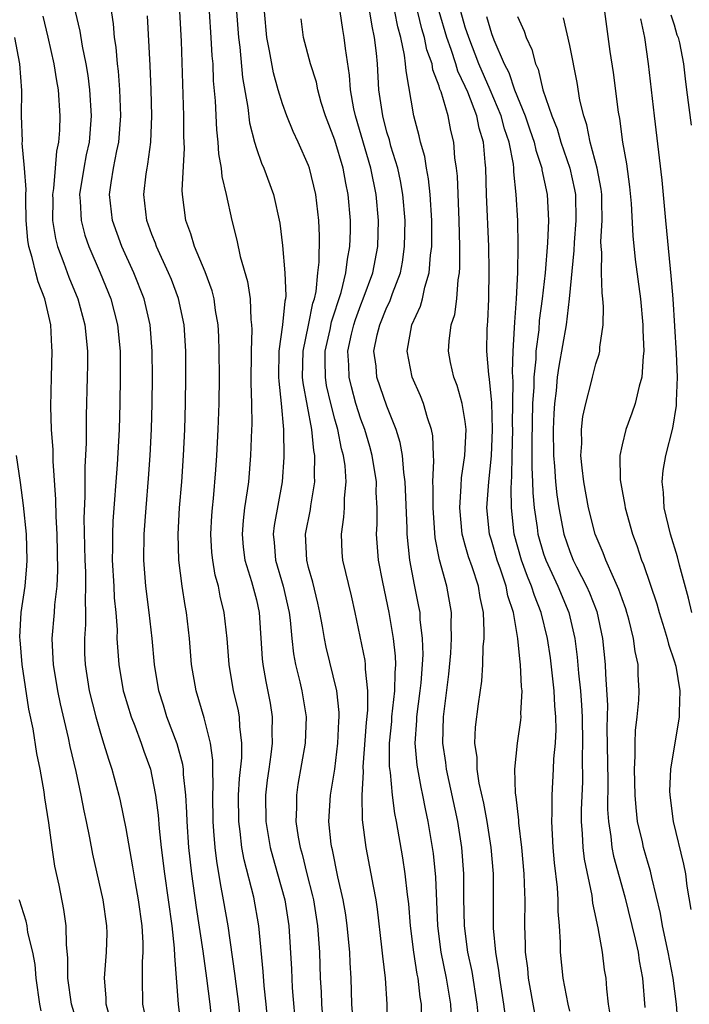
# Model space of a CAD drawing. Units: inches. Extents: x 2619000 to 2622000, y 1473000 to 1476000.
# Drawn here: x 2619631 to 2619682, y 1473765 to 1473840 of the extents above; entities that cross this region are included whole.
import ezdxf

# ---------------------------------------------------------------- set-up
doc = ezdxf.new("R2010")
doc.units = ezdxf.units.IN
doc.header["$MEASUREMENT"] = 0
doc.layers.add('LD26191473_2ft', color=179, linetype='Continuous')

msp = doc.modelspace()

# ---------------------------------------------------------------- linework, layer by layer
at = {"layer": 'LD26191473_2ft'}
for points, elevation in [([(2619668.07, 1473764.07), (2619667.957, 1473765), (2619667.641, 1473767), (2619667.577, 1473767.577), (2619667.325, 1473769), (2619667.161, 1473770.839), (2619667.147, 1473775), (2619666.979, 1473777), (2619666.666, 1473779), (2619666.408, 1473780.408), (2619666.073, 1473781.927), (2619665.916, 1473783), (2619665.902, 1473783.902), (2619665.74, 1473785), (2619665.78, 1473786.221), (2619665.999, 1473787.999), (2619666.254, 1473789.746), (2619666.334, 1473791), (2619666.372, 1473792.372), (2619666.437, 1473793), (2619666.453, 1473793.547), (2619666.397, 1473795), (2619666.138, 1473796.138), (2619666.002, 1473797), (2619665.513, 1473798.487), (2619665.246, 1473799.246), (2619665, 1473800.14), (2619664.799, 1473800.799), (2619664.763, 1473801), (2619664.572, 1473803), (2619664.689, 1473804.688), (2619664.706, 1473805.294), (2619664.971, 1473807), (2619665.072, 1473809), (2619665, 1473809.62), (2619664.771, 1473811), (2619664.38, 1473812.38), (2619664.118, 1473813), (2619663.877, 1473814.123), (2619663.712, 1473815), (2619663.759, 1473815.759), (2619663.929, 1473817), (2619664.186, 1473817.814), (2619664.341, 1473819), (2619664.448, 1473820.448), (2619664.552, 1473821), (2619664.584, 1473821.416), (2619664.589, 1473823), (2619664.542, 1473825), (2619664.394, 1473828.394), (2619664.324, 1473829), (2619664.21, 1473829.79), (2619664.12, 1473831), (2619663.896, 1473831.896), (2619663.677, 1473833), (2619663.15, 1473834.85), (2619663.061, 1473835.061), (2619663, 1473835.279), (2619662.523, 1473836.523), (2619662.455, 1473837), (2619662.063, 1473838.063), (2619661.872, 1473839), (2619661.666, 1473839.666), (2619660.877, 1473843)], 9050), ([(2619645.867, 1473761), (2619645.454, 1473765), (2619645.203, 1473767), (2619644.92, 1473769.08), (2619644.422, 1473772.422), (2619644.059, 1473775), (2619643.832, 1473777), (2619643.688, 1473779), (2619643.676, 1473779.676), (2619643.594, 1473781), (2619643.42, 1473782.58), (2619643.41, 1473783), (2619643.364, 1473783.364), (2619642.933, 1473784.933), (2619642.153, 1473787), (2619641.887, 1473787.887), (2619641.529, 1473789), (2619641.195, 1473791), (2619641.012, 1473793), (2619640.797, 1473795), (2619640.541, 1473797), (2619640.385, 1473799), (2619640.408, 1473801), (2619640.551, 1473803), (2619640.744, 1473805.255), (2619640.873, 1473807), (2619640.979, 1473809.021), (2619641.03, 1473811), (2619641.046, 1473813), (2619641.025, 1473815), (2619640.874, 1473817), (2619640.416, 1473819), (2619639.621, 1473821), (2619638.705, 1473823), (2619637.978, 1473825), (2619637.753, 1473827), (2619637.878, 1473827.878), (2619638.064, 1473829), (2619638.321, 1473830.321), (2619638.472, 1473831), (2619638.618, 1473833), (2619638.539, 1473835), (2619638.435, 1473836.435), (2619638.361, 1473837), (2619638.262, 1473838.262), (2619638.146, 1473839), (2619638.065, 1473840.065), (2619637.735, 1473842.265)], 9030), ([(2619663.936, 1473763.936), (2619663.884, 1473765), (2619663.565, 1473767), (2619663.154, 1473769), (2619662.889, 1473771), (2619662.733, 1473774.733), (2619662.553, 1473776.553), (2619662.163, 1473779), (2619661.954, 1473779.953), (2619661.755, 1473781), (2619661.612, 1473781.612), (2619661.316, 1473783.316), (2619661.171, 1473785), (2619661.282, 1473786.718), (2619661.287, 1473787), (2619661.548, 1473789), (2619661.611, 1473789.611), (2619661.725, 1473791), (2619661.766, 1473791.766), (2619661.731, 1473793), (2619661.554, 1473794.446), (2619661.532, 1473795), (2619661.452, 1473795.452), (2619661.101, 1473797.101), (2619660.745, 1473799), (2619660.554, 1473801), (2619660.555, 1473801.445), (2619660.397, 1473805), (2619660.286, 1473805.714), (2619660.18, 1473807), (2619660.017, 1473808.016), (2619659.713, 1473809), (2619659, 1473810.792), (2619658.235, 1473813), (2619658.162, 1473813.838), (2619658.006, 1473815), (2619658.259, 1473816.259), (2619658.443, 1473817), (2619659, 1473818.375), (2619659.209, 1473818.791), (2619659.423, 1473819.423), (2619660.028, 1473821), (2619660.189, 1473821.811), (2619660.355, 1473823), (2619660.397, 1473825), (2619660.226, 1473827), (2619660.039, 1473828.039), (2619659.825, 1473829), (2619659.305, 1473830.695), (2619659.184, 1473831.184), (2619659, 1473831.773), (2619658.672, 1473833), (2619658.386, 1473835), (2619658.272, 1473837), (2619658.2, 1473837.8), (2619658.058, 1473839), (2619657.868, 1473839.868), (2619657.436, 1473842.564)], 9046), ([(2619632.637, 1473840.637), (2619633.036, 1473839.036), (2619633.489, 1473837), (2619633.684, 1473835.684), (2619633.807, 1473835), (2619633.941, 1473833), (2619633.916, 1473831.916), (2619633.846, 1473831), (2619633.698, 1473830.302), (2619633.598, 1473829), (2619633.457, 1473827.457), (2619633.388, 1473827), (2619633.402, 1473826.598), (2619633.393, 1473825), (2619633.616, 1473823.616), (2619633.78, 1473823), (2619634.264, 1473821.736), (2619634.649, 1473820.649), (2619635.323, 1473819), (2619635.872, 1473817), (2619636.071, 1473815), (2619636.069, 1473813.931), (2619636.048, 1473813), (2619635.96, 1473810.04), (2619635.965, 1473807.965), (2619635.867, 1473806.134), (2619635.87, 1473803.87), (2619635.796, 1473802.204), (2619635.854, 1473799), (2619635.901, 1473798.099), (2619635.921, 1473797), (2619635.88, 1473795.88), (2619635.918, 1473795), (2619635.916, 1473794.083), (2619635.83, 1473793), (2619635.847, 1473791.847), (2619635.88, 1473791), (2619636.204, 1473789), (2619636.703, 1473787), (2619637, 1473785.936), (2619637.301, 1473785), (2619637.691, 1473783.691), (2619637.927, 1473783), (2619638.462, 1473781), (2619638.565, 1473780.565), (2619639, 1473778.451), (2619639.511, 1473775.511), (2619639.704, 1473774.296), (2619639.942, 1473773), (2619640.217, 1473771), (2619640.299, 1473769.702), (2619640.309, 1473769), (2619640.258, 1473768.258), (2619640.246, 1473767), (2619640.271, 1473765), (2619640.396, 1473764.396)], 9026), ([(2619635.112, 1473841), (2619635.485, 1473839.485), (2619635.656, 1473838.344), (2619635.939, 1473837), (2619636.092, 1473836.092), (2619636.226, 1473835), (2619636.344, 1473833), (2619636.183, 1473831), (2619635.975, 1473830.025), (2619635.782, 1473829), (2619635.464, 1473827), (2619635.512, 1473826.488), (2619635.57, 1473825), (2619635.872, 1473823.872), (2619636.177, 1473823), (2619637.042, 1473821), (2619637.855, 1473819), (2619638.374, 1473817), (2619638.564, 1473815), (2619638.579, 1473813), (2619638.547, 1473811), (2619638.487, 1473809), (2619638.332, 1473806.332), (2619638.005, 1473801.995), (2619637.968, 1473801), (2619637.978, 1473799.978), (2619637.964, 1473799), (2619638.082, 1473797), (2619638.12, 1473796.12), (2619638.231, 1473795), (2619638.326, 1473793.673), (2619638.325, 1473793), (2619638.351, 1473792.351), (2619638.463, 1473791), (2619638.806, 1473789), (2619638.847, 1473788.847), (2619639.41, 1473787), (2619639.685, 1473786.315), (2619640.18, 1473785), (2619640.383, 1473784.383), (2619640.879, 1473783), (2619641, 1473782.472), (2619641.277, 1473781), (2619641.47, 1473779.471), (2619641.548, 1473778.452), (2619641.71, 1473777), (2619641.96, 1473775), (2619642.518, 1473771), (2619642.703, 1473769.297), (2619642.719, 1473768.719), (2619643.022, 1473765), (2619643.286, 1473762.714)], 9028), ([(2619648.042, 1473761), (2619647.645, 1473765), (2619647.441, 1473766.559), (2619647.357, 1473767.357), (2619646.829, 1473771), (2619646.494, 1473773), (2619646.246, 1473774.246), (2619645.961, 1473775.961), (2619645.838, 1473777), (2619645.752, 1473778.248), (2619645.68, 1473779), (2619645.655, 1473781), (2619645.696, 1473781.696), (2619645.669, 1473783), (2619645.677, 1473783.677), (2619645.496, 1473785), (2619645, 1473786.93), (2619644.379, 1473789), (2619644.043, 1473791), (2619643.873, 1473793), (2619643.639, 1473795), (2619643.533, 1473795.534), (2619643.31, 1473797), (2619643.065, 1473799), (2619643.018, 1473801), (2619643.123, 1473803), (2619643.28, 1473805), (2619643.414, 1473807), (2619643.511, 1473809), (2619643.57, 1473811), (2619643.597, 1473813), (2619643.585, 1473815), (2619643.463, 1473817), (2619643.038, 1473819.038), (2619642.488, 1473820.488), (2619642.278, 1473821), (2619641.349, 1473823), (2619641.263, 1473823.263), (2619641, 1473823.923), (2619640.608, 1473825), (2619640.373, 1473827), (2619640.563, 1473828.563), (2619640.629, 1473829), (2619640.695, 1473829.305), (2619640.923, 1473831), (2619640.996, 1473833), (2619640.941, 1473835), (2619640.866, 1473836.866), (2619640.67, 1473840.67)], 9032), ([(2619649.935, 1473763), (2619649.746, 1473765), (2619649.594, 1473766.406), (2619649.518, 1473767.518), (2619649.183, 1473771), (2619648.796, 1473773.204), (2619648.059, 1473776.059), (2619647.893, 1473777), (2619647.764, 1473778.236), (2619647.651, 1473779), (2619647.638, 1473781), (2619647.715, 1473782.285), (2619647.879, 1473783.879), (2619647.894, 1473785), (2619647.728, 1473786.272), (2619647.704, 1473787), (2619647.592, 1473787.592), (2619647.253, 1473789), (2619646.903, 1473791), (2619646.751, 1473793), (2619646.544, 1473795), (2619646.231, 1473796.231), (2619646.086, 1473797), (2619645.845, 1473797.845), (2619645.654, 1473799), (2619645.595, 1473799.595), (2619645.516, 1473801), (2619645.588, 1473802.412), (2619645.635, 1473803), (2619645.719, 1473803.719), (2619645.901, 1473805.901), (2619645.977, 1473807), (2619646.074, 1473809), (2619646.138, 1473811), (2619646.165, 1473813), (2619646.158, 1473815), (2619646.125, 1473816.125), (2619646.08, 1473817), (2619645.88, 1473818.12), (2619645.758, 1473819), (2619645.604, 1473819.604), (2619645.069, 1473821.069), (2619644.273, 1473823), (2619643.991, 1473823.991), (2619643.601, 1473825), (2619643.337, 1473827), (2619643.314, 1473827.314), (2619643.496, 1473830.504), (2619643.448, 1473831.448), (2619643.439, 1473833), (2619643.264, 1473838.736), (2619643.137, 1473841)], 9034), ([(2619645.382, 1473841), (2619645.523, 1473839), (2619645.594, 1473837.593), (2619645.654, 1473837), (2619645.702, 1473835.702), (2619645.837, 1473834.164), (2619645.937, 1473831.937), (2619646.054, 1473831), (2619646.1, 1473830.1), (2619646.314, 1473829), (2619646.356, 1473828.356), (2619646.682, 1473827), (2619647.12, 1473825), (2619647.506, 1473823.506), (2619647.752, 1473822.248), (2619648.318, 1473820.318), (2619648.521, 1473819), (2619648.583, 1473817.417), (2619648.636, 1473817), (2619648.646, 1473816.646), (2619648.59, 1473815), (2619648.582, 1473812.582), (2619648.63, 1473811), (2619648.642, 1473809.358), (2619648.631, 1473809), (2619648.559, 1473807), (2619648.39, 1473805), (2619648.306, 1473804.306), (2619648.101, 1473803), (2619647.978, 1473802.022), (2619647.901, 1473801), (2619647.995, 1473799.995), (2619648.112, 1473799), (2619648.638, 1473797.362), (2619649, 1473795.961), (2619649.218, 1473795), (2619649.444, 1473791.444), (2619649.496, 1473791), (2619649.721, 1473789.721), (2619650.054, 1473788.054), (2619650.22, 1473787), (2619650.19, 1473785.81), (2619650.214, 1473785), (2619650.112, 1473784.112), (2619649.942, 1473783), (2619649.833, 1473782.167), (2619649.703, 1473781), (2619649.729, 1473779), (2619650.066, 1473777), (2619650.257, 1473776.257), (2619650.623, 1473775), (2619651.177, 1473773), (2619651.491, 1473771), (2619651.678, 1473767.678), (2619651.742, 1473766.258), (2619652.021, 1473763)], 9036), ([(2619647.465, 1473841), (2619647.623, 1473839), (2619647.729, 1473838.271), (2619647.945, 1473835.945), (2619648.353, 1473833.647), (2619648.478, 1473832.478), (2619648.853, 1473831), (2619649, 1473830.518), (2619649.399, 1473829.399), (2619649.582, 1473829), (2619650.315, 1473827), (2619650.795, 1473824.795), (2619651, 1473823.076), (2619651.184, 1473821), (2619651.243, 1473819.243), (2619651.218, 1473819), (2619651.172, 1473818.828), (2619651.005, 1473817), (2619650.728, 1473815), (2619650.7, 1473813), (2619650.708, 1473812.708), (2619650.89, 1473811), (2619651.07, 1473809), (2619651.108, 1473806.892), (2619650.962, 1473805), (2619650.353, 1473801.647), (2619650.274, 1473801), (2619650.349, 1473800.349), (2619650.456, 1473799), (2619651.056, 1473797), (2619651.509, 1473795), (2619651.589, 1473794.411), (2619651.711, 1473793), (2619651.841, 1473791.841), (2619652.001, 1473791), (2619652.327, 1473789.673), (2619652.474, 1473789), (2619652.804, 1473787), (2619652.741, 1473785), (2619652.183, 1473781.817), (2619652.061, 1473781), (2619652.071, 1473780.071), (2619652.031, 1473779), (2619652.204, 1473777.795), (2619652.352, 1473777), (2619652.5, 1473776.5), (2619652.868, 1473775), (2619653.308, 1473773.308), (2619653.371, 1473773), (2619653.691, 1473771), (2619653.826, 1473769), (2619653.893, 1473767), (2619653.955, 1473765.955), (2619653.987, 1473765), (2619654.07, 1473764.07)], 9038), ([(2619656.369, 1473764.369), (2619656.322, 1473765), (2619656.254, 1473767), (2619656.184, 1473768.183), (2619656.154, 1473769), (2619655.964, 1473771), (2619655.84, 1473771.84), (2619655.639, 1473773), (2619655.239, 1473774.761), (2619654.818, 1473776.818), (2619654.769, 1473777), (2619654.73, 1473777.27), (2619654.553, 1473779), (2619654.673, 1473781), (2619655.003, 1473782.997), (2619655.248, 1473785), (2619655.314, 1473786.686), (2619655.341, 1473787), (2619655.343, 1473787.344), (2619655.151, 1473789), (2619654.345, 1473792.345), (2619654.215, 1473793), (2619654.067, 1473793.933), (2619653.871, 1473795), (2619653.716, 1473795.716), (2619653.323, 1473797.323), (2619653, 1473798.434), (2619652.856, 1473799), (2619652.767, 1473801), (2619653.132, 1473802.868), (2619653.169, 1473803.169), (2619653.476, 1473805), (2619653.443, 1473805.443), (2619653.475, 1473807), (2619653.39, 1473807.39), (2619653.236, 1473809), (2619652.577, 1473812.577), (2619652.541, 1473813), (2619652.571, 1473815), (2619653, 1473816.99), (2619653.331, 1473818.669), (2619653.44, 1473819), (2619653.568, 1473819.568), (2619653.711, 1473821), (2619653.811, 1473821.811), (2619653.833, 1473823.833), (2619653.782, 1473825), (2619653.558, 1473827), (2619653.076, 1473829), (2619653, 1473829.215), (2619652.208, 1473831), (2619651.819, 1473831.819), (2619651.343, 1473833), (2619651, 1473833.942), (2619650.678, 1473835), (2619650.308, 1473836.308), (2619650.001, 1473837.999), (2619649.797, 1473839), (2619649.628, 1473841)], 9040), ([(2619661.675, 1473763.675), (2619661.654, 1473765), (2619661.555, 1473765.555), (2619661.386, 1473767), (2619661.315, 1473767.315), (2619661.05, 1473769), (2619660.811, 1473771), (2619660.682, 1473772.682), (2619660.583, 1473773.417), (2619660.405, 1473775), (2619660.216, 1473776.216), (2619659.718, 1473779), (2619659.594, 1473779.594), (2619659.413, 1473781), (2619659.265, 1473782.735), (2619659.201, 1473783.201), (2619659.202, 1473785), (2619659.362, 1473786.639), (2619659.383, 1473787), (2619659.612, 1473789), (2619659.626, 1473790.374), (2619659.679, 1473791), (2619659.661, 1473791.661), (2619659.508, 1473793), (2619659.172, 1473795), (2619658.687, 1473797.313), (2619658.358, 1473799), (2619658.199, 1473801), (2619658.246, 1473801.754), (2619658.247, 1473803), (2619658.185, 1473804.185), (2619658.193, 1473805), (2619657.873, 1473807), (2619657.69, 1473807.69), (2619657.297, 1473809), (2619657, 1473809.801), (2619656.628, 1473811), (2619656.273, 1473812.273), (2619656.1, 1473813), (2619656.086, 1473813.914), (2619656.015, 1473815), (2619656.288, 1473816.288), (2619656.456, 1473817), (2619656.582, 1473817.418), (2619657, 1473818.552), (2619657.186, 1473819), (2619657.91, 1473821), (2619658.294, 1473823), (2619658.354, 1473825), (2619658.172, 1473827), (2619657.758, 1473829), (2619656.578, 1473833), (2619656.464, 1473833.536), (2619656.205, 1473835), (2619656.133, 1473836.133), (2619655.822, 1473838.177), (2619655.734, 1473839), (2619655.614, 1473839.614), (2619655.41, 1473841)], 9044), ([(2619665.999, 1473763.999), (2619665.917, 1473765), (2619665.515, 1473767.515), (2619665.195, 1473769), (2619664.938, 1473771), (2619664.896, 1473773.104), (2619664.883, 1473775), (2619664.733, 1473777), (2619664.424, 1473779), (2619663.567, 1473783), (2619663.509, 1473783.508), (2619663.284, 1473785), (2619663.323, 1473787), (2619663.727, 1473790.273), (2619663.885, 1473791.885), (2619663.955, 1473793), (2619663.913, 1473794.087), (2619663.939, 1473795), (2619663.573, 1473797), (2619663.019, 1473799.019), (2619662.697, 1473800.697), (2619662.527, 1473803), (2619662.535, 1473804.535), (2619662.513, 1473805), (2619662.593, 1473806.593), (2619662.558, 1473807), (2619662.515, 1473808.515), (2619662.423, 1473809), (2619662.113, 1473809.886), (2619661.797, 1473811), (2619661.571, 1473811.571), (2619660.924, 1473813), (2619660.542, 1473815), (2619660.916, 1473817), (2619661.566, 1473818.434), (2619661.716, 1473819), (2619661.905, 1473819.905), (2619662.244, 1473821), (2619662.346, 1473822.346), (2619662.439, 1473823), (2619662.447, 1473825), (2619662.314, 1473827), (2619662.189, 1473828.189), (2619662.026, 1473829), (2619661.896, 1473829.896), (2619661.572, 1473831), (2619661.471, 1473831.471), (2619661.053, 1473833), (2619660.461, 1473836.461), (2619660.432, 1473837), (2619660.353, 1473837.647), (2619660.051, 1473839), (2619659.82, 1473839.82), (2619659.604, 1473841)], 9048), ([(2619670.327, 1473764.327), (2619669.846, 1473767), (2619669.779, 1473767.778), (2619669.619, 1473769), (2619669.613, 1473769.613), (2619669.562, 1473771), (2619669.583, 1473773), (2619669.552, 1473773.552), (2619669.518, 1473775), (2619669.339, 1473777), (2619669.101, 1473778.899), (2619669.094, 1473779.094), (2619668.888, 1473780.889), (2619668.839, 1473781.161), (2619668.789, 1473783), (2619668.997, 1473785), (2619669.261, 1473786.739), (2619669.28, 1473787), (2619669.262, 1473787.263), (2619669.347, 1473789), (2619669.303, 1473789.303), (2619669.227, 1473791), (2619669.195, 1473791.195), (2619669.031, 1473793), (2619668.685, 1473795), (2619668.263, 1473796.263), (2619668.126, 1473797), (2619667.684, 1473798.316), (2619667.432, 1473799), (2619667, 1473800.537), (2619666.856, 1473801), (2619666.653, 1473803), (2619666.791, 1473805), (2619667.009, 1473806.991), (2619667.092, 1473809), (2619667.039, 1473811.038), (2619666.863, 1473812.863), (2619666.802, 1473813.198), (2619666.649, 1473815), (2619666.675, 1473816.675), (2619666.69, 1473817), (2619666.725, 1473817.275), (2619666.804, 1473819), (2619666.829, 1473821.171), (2619666.789, 1473823), (2619666.624, 1473827), (2619666.561, 1473829), (2619666.53, 1473829.469), (2619666.383, 1473831), (2619666.057, 1473832.057), (2619665.873, 1473833), (2619665.189, 1473834.811), (2619665, 1473835.254), (2619664.432, 1473836.433), (2619664.273, 1473837), (2619663.917, 1473838.083), (2619663.58, 1473839), (2619662.989, 1473841)], 9052), ([(2619673, 1473764.486), (2619672.867, 1473765), (2619672.486, 1473767), (2619672.288, 1473769), (2619672.279, 1473769.721), (2619672.206, 1473771), (2619672.111, 1473772.11), (2619672.109, 1473773), (2619672.053, 1473773.947), (2619671.824, 1473775.824), (2619671.724, 1473777), (2619671.621, 1473779), (2619671.647, 1473779.647), (2619671.642, 1473781), (2619671.758, 1473783), (2619671.788, 1473783.788), (2619671.901, 1473785), (2619671.959, 1473786.041), (2619671.942, 1473787), (2619671.857, 1473787.857), (2619671.804, 1473789), (2619671.512, 1473791.512), (2619671.306, 1473793), (2619670.82, 1473795), (2619670.286, 1473796.286), (2619670.08, 1473797), (2619669.758, 1473797.758), (2619669.314, 1473799), (2619668.753, 1473801), (2619668.526, 1473803), (2619668.502, 1473804.502), (2619668.569, 1473805.431), (2619668.585, 1473807), (2619668.627, 1473809), (2619668.616, 1473809.384), (2619668.665, 1473812.665), (2619668.617, 1473813.383), (2619668.665, 1473815), (2619668.778, 1473816.778), (2619668.789, 1473817.211), (2619668.924, 1473819), (2619669.021, 1473821.021), (2619669.058, 1473823.058), (2619669.022, 1473825), (2619668.907, 1473827), (2619668.718, 1473828.718), (2619668.71, 1473829), (2619668.679, 1473829.321), (2619668.352, 1473831), (2619668.008, 1473832.008), (2619667.752, 1473833), (2619666.909, 1473835), (2619666.041, 1473837), (2619665.261, 1473839), (2619665, 1473839.806), (2619664.649, 1473841)], 9054), ([(2619666.627, 1473840.627), (2619667, 1473839.316), (2619667.183, 1473838.817), (2619667.971, 1473837), (2619668.322, 1473836.322), (2619668.77, 1473835), (2619669.581, 1473833), (2619669.948, 1473831.948), (2619670.27, 1473831), (2619670.39, 1473830.39), (2619670.859, 1473829), (2619670.872, 1473828.872), (2619671.274, 1473827), (2619671.365, 1473825), (2619671.293, 1473823.293), (2619671.107, 1473821), (2619670.891, 1473819), (2619670.668, 1473817.332), (2619670.623, 1473816.623), (2619670.407, 1473815), (2619670.391, 1473814.391), (2619670.247, 1473813), (2619670.237, 1473812.238), (2619670.157, 1473811), (2619670.091, 1473808.091), (2619670.092, 1473806.092), (2619670.154, 1473805), (2619670.165, 1473804.165), (2619670.274, 1473803), (2619670.505, 1473801.495), (2619670.562, 1473801), (2619671, 1473799.495), (2619671.166, 1473799), (2619672.091, 1473797), (2619672.93, 1473795), (2619673.392, 1473793), (2619673.567, 1473791.567), (2619673.659, 1473790.341), (2619673.812, 1473789), (2619673.907, 1473787.907), (2619673.95, 1473787), (2619673.987, 1473785), (2619673.957, 1473783.957), (2619673.966, 1473782.034), (2619673.879, 1473779.879), (2619673.878, 1473779), (2619673.96, 1473778.04), (2619673.997, 1473777), (2619674.099, 1473776.099), (2619674.68, 1473773.32), (2619674.743, 1473772.744), (2619675, 1473771.572), (2619675.091, 1473771.091), (2619675.154, 1473770.846), (2619675.476, 1473769), (2619675.637, 1473767.638), (2619675.75, 1473767), (2619675.806, 1473766.194), (2619675.948, 1473765), (2619676.106, 1473764.105)], 9056), ([(2619669, 1473840.611), (2619669.495, 1473839.495), (2619669.653, 1473839), (2619670.083, 1473838.083), (2619670.37, 1473837), (2619670.576, 1473836.576), (2619670.943, 1473835), (2619671.621, 1473833), (2619672.022, 1473832.022), (2619672.316, 1473831), (2619672.997, 1473829), (2619673.373, 1473827.373), (2619673.435, 1473827), (2619673.47, 1473825), (2619673.326, 1473823.326), (2619673.305, 1473822.695), (2619672.962, 1473819), (2619672.717, 1473817), (2619672.156, 1473813.844), (2619672.044, 1473813), (2619671.952, 1473811.952), (2619671.833, 1473811), (2619671.778, 1473810.222), (2619671.725, 1473809), (2619671.744, 1473807), (2619671.818, 1473806.182), (2619671.898, 1473805), (2619672.001, 1473804.001), (2619672.15, 1473803), (2619672.547, 1473801), (2619673, 1473799.669), (2619673.27, 1473799), (2619673.521, 1473798.479), (2619674.283, 1473797), (2619674.508, 1473796.508), (2619675.06, 1473795.06), (2619675.516, 1473793), (2619675.721, 1473791), (2619675.737, 1473790.263), (2619675.891, 1473787.891), (2619675.833, 1473786.167), (2619675.906, 1473782.094), (2619675.901, 1473779.901), (2619675.96, 1473779), (2619676.147, 1473777.853), (2619676.225, 1473777), (2619676.35, 1473776.35), (2619677.218, 1473773.218), (2619678.009, 1473769.991), (2619678.234, 1473769), (2619678.326, 1473768.327), (2619678.578, 1473767), (2619678.743, 1473764.743)], 9058), ([(2619681.31, 1473763.31), (2619681.165, 1473765), (2619680.913, 1473767), (2619680.539, 1473769), (2619680.105, 1473771), (2619679.949, 1473771.949), (2619679.288, 1473774.712), (2619679.194, 1473775.194), (2619679, 1473775.787), (2619678.648, 1473777), (2619678.561, 1473777.439), (2619678.197, 1473779), (2619678.073, 1473780.073), (2619678.005, 1473781), (2619677.949, 1473783), (2619678.004, 1473784.004), (2619677.997, 1473785), (2619678.038, 1473785.962), (2619678.169, 1473787), (2619678.286, 1473788.286), (2619678.32, 1473789), (2619678.25, 1473790.25), (2619678.23, 1473791), (2619678.008, 1473792.008), (2619677.884, 1473793), (2619677.512, 1473794.488), (2619677.37, 1473795), (2619677.282, 1473795.282), (2619677, 1473796.029), (2619676.757, 1473796.758), (2619676.336, 1473797.664), (2619675.766, 1473799), (2619675.567, 1473799.566), (2619674.957, 1473801), (2619674.442, 1473803), (2619674.069, 1473805), (2619673.94, 1473806.06), (2619673.856, 1473807), (2619673.917, 1473807.917), (2619673.906, 1473809), (2619674.008, 1473809.992), (2619674.227, 1473811), (2619674.664, 1473812.664), (2619674.737, 1473813), (2619675, 1473814.02), (2619675.244, 1473814.756), (2619675.292, 1473815), (2619675.298, 1473815.298), (2619675.56, 1473817), (2619675.591, 1473818.409), (2619675.536, 1473819), (2619675.47, 1473819.47), (2619675.424, 1473821), (2619675.444, 1473822.556), (2619675.403, 1473823), (2619675.39, 1473823.39), (2619675.484, 1473825), (2619675.464, 1473826.536), (2619675.445, 1473827), (2619675.398, 1473827.398), (2619675.095, 1473829), (2619674.57, 1473831), (2619674.312, 1473832.312), (2619674.066, 1473833), (2619673.778, 1473834.222), (2619673.564, 1473835.564), (2619673, 1473838.391), (2619672.508, 1473840.508)], 9060), ([(2619675.656, 1473841), (2619676.075, 1473837.925), (2619676.321, 1473836.321), (2619676.702, 1473833.298), (2619676.796, 1473832.796), (2619677.037, 1473831), (2619677.338, 1473829.338), (2619677.584, 1473827.584), (2619677.709, 1473826.291), (2619677.821, 1473823.821), (2619678.007, 1473822.007), (2619678.406, 1473819), (2619678.605, 1473817), (2619678.598, 1473816.598), (2619678.681, 1473815), (2619678.622, 1473814.622), (2619678.523, 1473813), (2619678.318, 1473812.318), (2619678.016, 1473811), (2619677.754, 1473810.246), (2619677.284, 1473809), (2619677, 1473807.819), (2619676.831, 1473807), (2619676.859, 1473805.141), (2619677, 1473804.298), (2619677.21, 1473803.21), (2619677.235, 1473803), (2619677.792, 1473801), (2619678.127, 1473800.127), (2619678.5, 1473799), (2619678.654, 1473798.654), (2619679.658, 1473795.658), (2619679.84, 1473795), (2619680.24, 1473793.76), (2619680.466, 1473793), (2619680.558, 1473792.558), (2619681, 1473791.28), (2619681.117, 1473790.883), (2619681.434, 1473789), (2619681.37, 1473787.37), (2619681.381, 1473787), (2619680.722, 1473783), (2619680.647, 1473781.353), (2619680.656, 1473781), (2619680.92, 1473779), (2619681.718, 1473775.718), (2619681.862, 1473775), (2619681.961, 1473774.039), (2619682.259, 1473772.259)], 9062), ([(2619680.743, 1473840.743), (2619681, 1473839.969), (2619681.209, 1473839.209), (2619681.305, 1473839), (2619681.405, 1473838.595), (2619681.699, 1473837), (2619681.833, 1473835.833), (2619681.952, 1473835), (2619682.284, 1473832.284)], 9066), ([(2619659.036, 1473762.964), (2619659.014, 1473765), (2619658.876, 1473767), (2619658.679, 1473768.679), (2619658.619, 1473769.381), (2619658.282, 1473772.283), (2619658.166, 1473773), (2619657.964, 1473774.036), (2619657.802, 1473775), (2619657.407, 1473777), (2619657.121, 1473779.121), (2619657.096, 1473781), (2619657.194, 1473782.806), (2619657.18, 1473783.18), (2619657.429, 1473786.571), (2619657.527, 1473787.527), (2619657.538, 1473789), (2619657.357, 1473790.643), (2619657.362, 1473791), (2619657.322, 1473791.322), (2619656.565, 1473795), (2619656.279, 1473796.279), (2619655.63, 1473799), (2619655.581, 1473799.581), (2619655.507, 1473801), (2619655.704, 1473802.296), (2619655.748, 1473803), (2619655.756, 1473803.756), (2619655.878, 1473805), (2619655.79, 1473806.21), (2619655.673, 1473807), (2619655.526, 1473807.526), (2619655.23, 1473809), (2619655, 1473809.804), (2619654.693, 1473811), (2619654.378, 1473812.378), (2619654.281, 1473813), (2619654.263, 1473814.263), (2619654.274, 1473815), (2619654.646, 1473816.646), (2619654.765, 1473817.235), (2619655.49, 1473819.49), (2619655.854, 1473821), (2619655.97, 1473822.03), (2619656.167, 1473823), (2619656.209, 1473824.209), (2619656.219, 1473825), (2619656.04, 1473827), (2619655.852, 1473827.852), (2619655.634, 1473829), (2619655, 1473831.143), (2619654.298, 1473833), (2619653.969, 1473834.031), (2619653.697, 1473835), (2619653.592, 1473835.592), (2619653.149, 1473837), (2619652.618, 1473839), (2619652.432, 1473840.432)], 9042), ([(2619682.342, 1473795), (2619682.09, 1473796.09), (2619681.391, 1473798.609), (2619681.244, 1473799.244), (2619680.704, 1473801), (2619680.228, 1473803), (2619680.176, 1473804.176), (2619680.068, 1473805), (2619680.148, 1473805.852), (2619680.345, 1473807), (2619680.9, 1473809.1), (2619681.174, 1473810.826), (2619681.17, 1473811.17), (2619681.241, 1473813), (2619681.183, 1473814.817), (2619680.917, 1473819), (2619680.774, 1473820.774), (2619680.713, 1473821.287), (2619680.363, 1473825), (2619680.088, 1473828.088), (2619679.481, 1473833), (2619679.021, 1473837), (2619678.746, 1473839), (2619678.439, 1473840.439)], 9064), ([(2619637.817, 1473763.817), (2619637.489, 1473765), (2619637.487, 1473765.486), (2619637.376, 1473767), (2619637.529, 1473769), (2619637.562, 1473770.438), (2619637.553, 1473771), (2619637.274, 1473773), (2619636.481, 1473776.481), (2619636.25, 1473777.75), (2619635.996, 1473779), (2619635.812, 1473779.812), (2619635.587, 1473781), (2619635.186, 1473782.814), (2619634.731, 1473784.731), (2619634.603, 1473785.397), (2619633.995, 1473787.995), (2619633.787, 1473789), (2619633.452, 1473791), (2619633.446, 1473791.446), (2619633.365, 1473793), (2619633.542, 1473795), (2619633.567, 1473795.567), (2619633.736, 1473797), (2619633.8, 1473798.2), (2619633.736, 1473801), (2619633.655, 1473802.345), (2619633.64, 1473803.64), (2619633.435, 1473806.565), (2619633.434, 1473807.434), (2619633.318, 1473809), (2619633.251, 1473810.749), (2619633.301, 1473813), (2619633.373, 1473815), (2619633.339, 1473815.339), (2619633.256, 1473817), (2619632.791, 1473819), (2619632.293, 1473820.293), (2619632.109, 1473821), (2619631.836, 1473822.164), (2619631.579, 1473823), (2619631.498, 1473823.498), (2619631.377, 1473825), (2619631.336, 1473826.664), (2619631.338, 1473827), (2619631.37, 1473827.37), (2619631.247, 1473829), (2619631.071, 1473830.929), (2619631.08, 1473831.08), (2619631.018, 1473833), (2619631.037, 1473834.963), (2619630.891, 1473837), (2619630.506, 1473839)], 9024), ([(2619635.344, 1473763.344), (2619634.839, 1473765), (2619634.57, 1473767), (2619634.57, 1473768.569), (2619634.457, 1473769.543), (2619634.445, 1473771), (2619634.266, 1473772.266), (2619633.891, 1473774.109), (2619633.572, 1473775.572), (2619633.36, 1473777), (2619633.104, 1473778.896), (2619632.802, 1473780.802), (2619632.747, 1473781.253), (2619632.439, 1473783), (2619632.189, 1473784.189), (2619631.909, 1473786.092), (2619631.582, 1473787.582), (2619631.07, 1473791), (2619630.899, 1473792.899), (2619630.896, 1473793.104), (2619630.991, 1473795), (2619631.288, 1473797), (2619631.429, 1473798.571), (2619631.454, 1473799), (2619631.388, 1473801), (2619631.177, 1473803.177), (2619630.947, 1473804.947), (2619630.638, 1473807)], 9022), ([(2619632.511, 1473764.511), (2619632.417, 1473765), (2619632.137, 1473767), (2619632.047, 1473768.047), (2619631.874, 1473769), (2619631.501, 1473770.499), (2619631.436, 1473771), (2619631.371, 1473771.371), (2619631, 1473772.479), (2619630.887, 1473772.887), (2619630.833, 1473773)], 9020)]:
    msp.add_lwpolyline(points, dxfattribs=dict(at, elevation=elevation))

doc.saveas('drawing.dxf')
